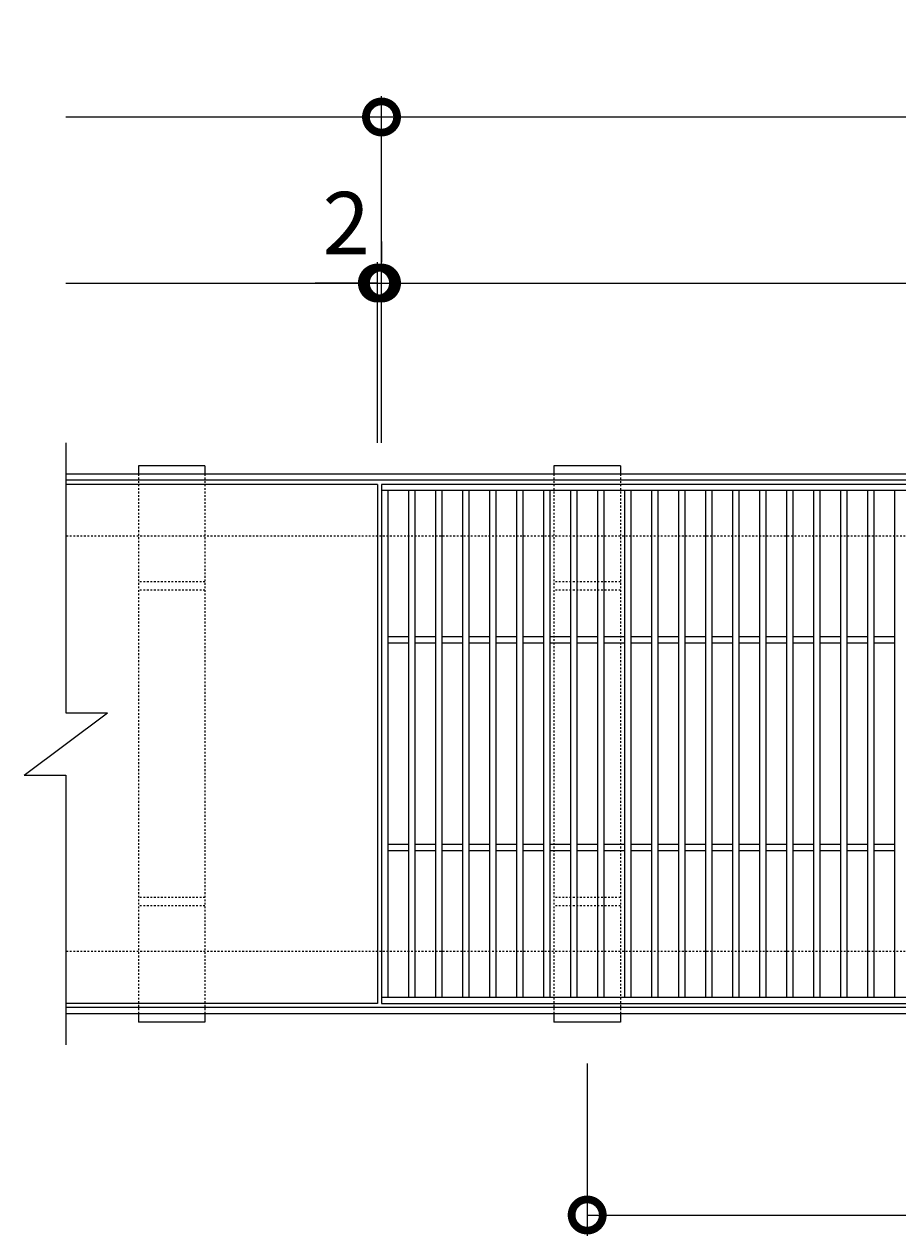
# Model space of a CAD drawing. Units: millimetres. Extents: x -568 to 777, y 420 to 1716.
# Drawn here: x -568 to -148, y 1132 to 1716 of the extents above; entities that cross this region are included whole.
import ezdxf

# ---------------------------------------------------------------- set-up
doc = ezdxf.new("R2010")
doc.units = ezdxf.units.MM
doc.linetypes.add('点線（標準）', pattern=[1.693333, 0.846667, -0.846667])
for name, color, linetype in [('(K)受枠', 2, 'Continuous'), ('(K)固定金具', 3, 'Continuous'), ('(K)寸法', 7, 'Continuous'), ('(K)蓋', 3, 'Continuous')]:
    doc.layers.add(name, color=color, linetype=linetype)
doc.styles.add('(K)MSゴシック', font='MS Gothic.ttf')
doc.dimstyles.new('KAD-1', dxfattribs={"dimtxt": 3, "dimasz": 3, "dimexe": 1, "dimexo": 2, "dimgap": 1, "dimtad": 1, "dimdec": 1, "dimdsep": 46, "dimtxsty": '(K)MSゴシック', "dimblk": 'DOTSMALL', "dimcen": 0, "dimclrd": 7, "dimclre": 256, "dimclrt": 2, "dimadec": 1, "dimazin": 0, "dimtfac": 1, "dimtdec": 1, "dimtmove": 0, "dimatfit": 3, "dimldrblk": 'DOTSMALL', "dimfxl": 1, "dimtfill": 1, "dimlwd": 9, "dimlwe": -1, "dimarcsym": 0})

# ---------------------------------------------------------------- blocks, each defined once
blk = doc.blocks.new('_DotSmall')
at = {"color": 0, "linetype": 'ByBlock', "const_width": 0.5}
blk.add_lwpolyline([(-0.0625, 0, 1), (0.0625, 0, 1)], format="xyb", close=True, dxfattribs=at)
blk = doc.blocks.new('*D3')
at = {"layer": '(K)寸法', "transparency": 16777216}
for p, q in [((-396.26, 1514.41), (-396.26, 1681.41)), ((596.74, 1514.41), (596.74, 1681.41))]:
    blk.add_line(p, q, dxfattribs=at)
at = {"layer": '(K)寸法', "color": 7, "lineweight": 9, "transparency": 16777216}
blk.add_line((-396.26, 1671.41), (596.74, 1671.41), dxfattribs=at)
at = {"layer": 'Defpoints', "color": 0, "transparency": 16777216}
for p in [(596.74, 1671.41), (-396.26, 1494.41), (596.74, 1494.41)]:
    blk.add_point(p, dxfattribs=at)
at = {"layer": '(K)寸法', "color": 7, "lineweight": 9, "transparency": 16777216, "xscale": 30, "yscale": 30, "zscale": 30, "rotation": 180}
blk.add_blockref('_DotSmall', (-396.26, 1671.41), dxfattribs=at)
at = {"layer": '(K)寸法', "color": 7, "lineweight": 9, "transparency": 16777216, "xscale": 30, "yscale": 30, "zscale": 30}
blk.add_blockref('_DotSmall', (596.74, 1671.41), dxfattribs=at)
at = {"layer": '(K)寸法', "color": 2, "lineweight": 9, "transparency": 16777216, "insert": (100.24, 1696.41), "char_height": 30, "attachment_point": 5, "style": '(K)MSゴシック', "bg_fill": 3, "box_fill_scale": 1.1, "bg_fill_color": 256, "bg_fill_true_color": 13158600, "bg_fill_transparency": 0}
blk.add_mtext('993', dxfattribs=at)
blk = doc.blocks.new('*D4')
at = {"layer": '(K)寸法', "transparency": 16777216}
for p, q in [((-396.26, 1611.41), (-396.26, 1601.41)), ((-398.26, 1514.41), (-398.26, 1601.41))]:
    blk.add_line(p, q, dxfattribs=at)
at = {"layer": '(K)寸法', "color": 7, "lineweight": 9, "transparency": 16777216}
for p, q in [((-398.26, 1591.41), (-428.26, 1591.41)), ((-398.26, 1591.41), (-396.26, 1591.41)), ((-396.26, 1591.41), (-366.26, 1591.41))]:
    blk.add_line(p, q, dxfattribs=at)
at = {"layer": 'Defpoints', "color": 0, "transparency": 16777216}
for p in [(-396.26, 1591.41), (-396.26, 1591.41), (-398.26, 1494.41)]:
    blk.add_point(p, dxfattribs=at)
at = {"layer": '(K)寸法', "color": 7, "lineweight": 9, "transparency": 16777216, "xscale": 30, "yscale": 30, "zscale": 30}
blk.add_blockref('_DotSmall', (-398.26, 1591.41), dxfattribs=at)
at = {"layer": '(K)寸法', "color": 7, "lineweight": 9, "transparency": 16777216, "xscale": 30, "yscale": 30, "zscale": 30, "rotation": 180}
blk.add_blockref('_DotSmall', (-396.26, 1591.41), dxfattribs=at)
at = {"layer": '(K)寸法', "color": 2, "lineweight": 9, "transparency": 16777216, "insert": (-413.26, 1616.41), "char_height": 30, "attachment_point": 5, "style": '(K)MSゴシック', "bg_fill": 3, "box_fill_scale": 1.1, "bg_fill_color": 256, "bg_fill_true_color": 13158600, "bg_fill_transparency": 0}
blk.add_mtext('2', dxfattribs=at)
blk = doc.blocks.new('*D5')
at = {"layer": '(K)寸法', "transparency": 16777216}
for p, q in [((-396.26, 1601.9), (-396.26, 1601.41)), ((594.74, 1514.41), (594.74, 1601.41))]:
    blk.add_line(p, q, dxfattribs=at)
at = {"layer": '(K)寸法', "color": 7, "lineweight": 9, "transparency": 16777216}
blk.add_line((-396.26, 1591.41), (594.74, 1591.41), dxfattribs=at)
at = {"layer": 'Defpoints', "color": 0, "transparency": 16777216}
for p in [(594.74, 1591.41), (-396.26, 1581.9), (594.74, 1494.41)]:
    blk.add_point(p, dxfattribs=at)
at = {"layer": '(K)寸法', "color": 7, "lineweight": 9, "transparency": 16777216, "xscale": 30, "yscale": 30, "zscale": 30, "rotation": 180}
blk.add_blockref('_DotSmall', (-396.26, 1591.41), dxfattribs=at)
at = {"layer": '(K)寸法', "color": 7, "lineweight": 9, "transparency": 16777216, "xscale": 30, "yscale": 30, "zscale": 30}
blk.add_blockref('_DotSmall', (594.74, 1591.41), dxfattribs=at)
at = {"layer": '(K)寸法', "color": 2, "lineweight": 9, "transparency": 16777216, "insert": (99.24, 1616.41), "char_height": 30, "attachment_point": 5, "style": '(K)MSゴシック', "bg_fill": 3, "box_fill_scale": 1.1, "bg_fill_color": 256, "bg_fill_true_color": 13158600, "bg_fill_transparency": 0}
blk.add_mtext('991', dxfattribs=at)
blk = doc.blocks.new('*D8')
at = {"layer": '(K)寸法', "transparency": 16777216}
for p, q in [((-297.26, 1215.41), (-297.26, 1132.44)), ((602.74, 1215.41), (602.74, 1132.44))]:
    blk.add_line(p, q, dxfattribs=at)
at = {"layer": '(K)寸法', "color": 7, "lineweight": 9, "transparency": 16777216}
blk.add_line((-297.26, 1142.44), (602.74, 1142.44), dxfattribs=at)
at = {"layer": 'Defpoints', "color": 0, "lineweight": 9, "transparency": 16777216}
for p in [(-297.26, 1235.41), (602.74, 1235.41), (602.74, 1142.44)]:
    blk.add_point(p, dxfattribs=at)
at = {"layer": '(K)寸法', "color": 7, "lineweight": 9, "transparency": 16777216, "xscale": 30, "yscale": 30, "zscale": 30, "rotation": 180}
blk.add_blockref('_DotSmall', (-297.26, 1142.44), dxfattribs=at)
at = {"layer": '(K)寸法', "color": 7, "lineweight": 9, "transparency": 16777216, "xscale": 30, "yscale": 30, "zscale": 30}
blk.add_blockref('_DotSmall', (602.74, 1142.44), dxfattribs=at)
at = {"layer": '(K)寸法', "color": 2, "lineweight": 9, "transparency": 16777216, "insert": (152.74, 1167.44), "char_height": 30, "attachment_point": 5, "style": '(K)MSゴシック', "bg_fill": 3, "box_fill_scale": 1.1, "bg_fill_color": 256, "bg_fill_true_color": 13158600, "bg_fill_transparency": 0}
blk.add_mtext('900', dxfattribs=at)

msp = doc.modelspace()

# ---------------------------------------------------------------- linework, layer by layer
at = {"layer": '(K)受枠', "color": 2, "linetype": 'Continuous', "lineweight": 9}
for p, q in [((756.74, 1499.41), (-548.26, 1499.41)), ((756.74, 1496.41), (-548.26, 1496.41)), ((756.74, 1242.41), (-548.26, 1242.41)), ((756.74, 1239.41), (-548.26, 1239.41))]:
    msp.add_line(p, q, dxfattribs=at)
at = {"layer": '(K)受枠', "color": 2, "linetype": '点線（標準）', "lineweight": 9}
for p, q in [((756.74, 1469.41), (-548.26, 1469.41)), ((756.74, 1269.41), (-548.26, 1269.41))]:
    msp.add_line(p, q, dxfattribs=at)
at = {"layer": '(K)固定金具', "color": 3, "linetype": 'Continuous', "lineweight": 9}
for p, q in [((-481.26, 1503.41), (-513.26, 1503.41)), ((-481.26, 1499.41), (-513.26, 1499.41)), ((-481.26, 1239.41), (-513.26, 1239.41)), ((-281.26, 1239.41), (-313.26, 1239.41)), ((-481.26, 1235.41), (-513.26, 1235.41))]:
    msp.add_line(p, q, dxfattribs=at)
at = {"layer": '(K)固定金具', "lineweight": 9}
for p, q in [((-513.26, 1503.41), (-513.26, 1499.41)), ((-481.26, 1503.41), (-481.26, 1499.41)), ((-513.26, 1239.41), (-513.26, 1235.41)), ((-481.26, 1239.41), (-481.26, 1235.41)), ((-313.26, 1239.41), (-313.26, 1235.41))]:
    msp.add_line(p, q, dxfattribs=at)
at = {"layer": '(K)固定金具', "color": 3, "linetype": '点線（標準）', "lineweight": 9}
for p, q in [((-513.26, 1499.41), (-513.26, 1239.41)), ((-481.26, 1499.41), (-481.26, 1239.41)), ((-313.26, 1499.41), (-313.26, 1239.41)), ((-281.26, 1499.41), (-281.26, 1239.41)), ((-481.26, 1447.41), (-513.26, 1447.41)), ((-481.26, 1443.41), (-513.26, 1443.41)), ((-281.26, 1447.41), (-313.26, 1447.41)), ((-281.26, 1443.41), (-313.26, 1443.41)), ((-481.26, 1295.41), (-513.26, 1295.41)), ((-481.26, 1291.41), (-513.26, 1291.41)), ((-281.26, 1295.41), (-313.26, 1295.41)), ((-281.26, 1291.41), (-313.26, 1291.41))]:
    msp.add_line(p, q, dxfattribs=at)
at = {"layer": '(K)寸法', "color": 7, "lineweight": 9}
msp.add_line((-548.26, 1671.41), (-396.26, 1671.41), dxfattribs=at)
at = {"layer": '(K)蓋', "color": 3, "linetype": 'Continuous', "lineweight": 9}
for p, q in [((-548.26, 1514.41), (-548.26, 1384.41)), ((-398.26, 1494.41), (-548.26, 1494.41)), ((-398.26, 1494.41), (-398.26, 1244.41)), ((594.74, 1494.41), (-396.26, 1494.41)), ((-396.26, 1494.41), (-396.26, 1244.41)), ((594.74, 1491.41), (-396.26, 1491.41)), ((-393.26, 1491.41), (-393.26, 1247.41)), ((-383.26, 1491.41), (-383.26, 1247.41)), ((-380.26, 1491.41), (-380.26, 1247.41)), ((-370.26, 1491.41), (-370.26, 1247.41)), ((-367.26, 1491.41), (-367.26, 1247.41)), ((-357.26, 1491.41), (-357.26, 1247.41)), ((-354.26, 1491.41), (-354.26, 1247.41)), ((-344.26, 1491.41), (-344.26, 1247.41)), ((-341.26, 1491.41), (-341.26, 1247.41)), ((-331.26, 1491.41), (-331.26, 1247.41)), ((-328.26, 1491.41), (-328.26, 1247.41)), ((-318.26, 1491.41), (-318.26, 1247.41)), ((-315.26, 1491.41), (-315.26, 1247.41)), ((-305.26, 1491.41), (-305.26, 1247.41)), ((-302.26, 1491.41), (-302.26, 1247.41)), ((-292.26, 1491.41), (-292.26, 1247.41)), ((-289.26, 1491.41), (-289.26, 1247.41)), ((-279.26, 1491.41), (-279.26, 1247.41)), ((-276.26, 1491.41), (-276.26, 1247.41)), ((-266.26, 1491.41), (-266.26, 1247.41)), ((-263.26, 1491.41), (-263.26, 1247.41)), ((-253.26, 1491.41), (-253.26, 1247.41)), ((-250.26, 1491.41), (-250.26, 1247.41)), ((-240.26, 1491.41), (-240.26, 1247.41)), ((-237.26, 1491.41), (-237.26, 1247.41)), ((-227.26, 1491.41), (-227.26, 1247.41)), ((-224.26, 1491.41), (-224.26, 1247.41)), ((-214.26, 1491.41), (-214.26, 1247.41)), ((-211.26, 1491.41), (-211.26, 1247.41)), ((-201.26, 1491.41), (-201.26, 1247.41)), ((-198.26, 1491.41), (-198.26, 1247.41)), ((-188.26, 1491.41), (-188.26, 1247.41)), ((-185.26, 1491.41), (-185.26, 1247.41)), ((-175.26, 1491.41), (-175.26, 1247.41)), ((-172.26, 1491.41), (-172.26, 1247.41)), ((-162.26, 1491.41), (-162.26, 1247.41)), ((-159.26, 1491.41), (-159.26, 1247.41)), ((-149.26, 1491.41), (-149.26, 1247.41)), ((-383.26, 1420.91), (-393.26, 1420.91)), ((-370.26, 1420.91), (-380.26, 1420.91)), ((-357.26, 1420.91), (-367.26, 1420.91)), ((-344.26, 1420.91), (-354.26, 1420.91)), ((-331.26, 1420.91), (-341.26, 1420.91)), ((-318.26, 1420.91), (-328.26, 1420.91)), ((-305.26, 1420.91), (-315.26, 1420.91)), ((-292.26, 1420.91), (-302.26, 1420.91)), ((-279.26, 1420.91), (-289.26, 1420.91)), ((-266.26, 1420.91), (-276.26, 1420.91)), ((-253.26, 1420.91), (-263.26, 1420.91)), ((-240.26, 1420.91), (-250.26, 1420.91)), ((-227.26, 1420.91), (-237.26, 1420.91)), ((-214.26, 1420.91), (-224.26, 1420.91)), ((-201.26, 1420.91), (-211.26, 1420.91)), ((-188.26, 1420.91), (-198.26, 1420.91)), ((-175.26, 1420.91), (-185.26, 1420.91)), ((-162.26, 1420.91), (-172.26, 1420.91)), ((-149.26, 1420.91), (-159.26, 1420.91)), ((-383.26, 1417.91), (-393.26, 1417.91)), ((-370.26, 1417.91), (-380.26, 1417.91)), ((-357.26, 1417.91), (-367.26, 1417.91)), ((-344.26, 1417.91), (-354.26, 1417.91)), ((-331.26, 1417.91), (-341.26, 1417.91)), ((-318.26, 1417.91), (-328.26, 1417.91)), ((-305.26, 1417.91), (-315.26, 1417.91)), ((-292.26, 1417.91), (-302.26, 1417.91)), ((-279.26, 1417.91), (-289.26, 1417.91)), ((-266.26, 1417.91), (-276.26, 1417.91)), ((-253.26, 1417.91), (-263.26, 1417.91)), ((-240.26, 1417.91), (-250.26, 1417.91)), ((-227.26, 1417.91), (-237.26, 1417.91)), ((-214.26, 1417.91), (-224.26, 1417.91)), ((-201.26, 1417.91), (-211.26, 1417.91)), ((-188.26, 1417.91), (-198.26, 1417.91)), ((-175.26, 1417.91), (-185.26, 1417.91)), ((-162.26, 1417.91), (-172.26, 1417.91)), ((-149.26, 1417.91), (-159.26, 1417.91)), ((-568.26, 1354.41), (-528.26, 1384.41)), ((-548.26, 1384.41), (-528.26, 1384.41)), ((-568.26, 1354.41), (-548.26, 1354.41)), ((-548.26, 1354.41), (-548.26, 1224.41)), ((-383.26, 1320.91), (-393.26, 1320.91)), ((-370.26, 1320.91), (-380.26, 1320.91)), ((-357.26, 1320.91), (-367.26, 1320.91)), ((-344.26, 1320.91), (-354.26, 1320.91)), ((-331.26, 1320.91), (-341.26, 1320.91)), ((-318.26, 1320.91), (-328.26, 1320.91)), ((-305.26, 1320.91), (-315.26, 1320.91)), ((-292.26, 1320.91), (-302.26, 1320.91)), ((-279.26, 1320.91), (-289.26, 1320.91)), ((-266.26, 1320.91), (-276.26, 1320.91)), ((-253.26, 1320.91), (-263.26, 1320.91)), ((-240.26, 1320.91), (-250.26, 1320.91)), ((-227.26, 1320.91), (-237.26, 1320.91)), ((-214.26, 1320.91), (-224.26, 1320.91)), ((-201.26, 1320.91), (-211.26, 1320.91)), ((-188.26, 1320.91), (-198.26, 1320.91)), ((-175.26, 1320.91), (-185.26, 1320.91)), ((-162.26, 1320.91), (-172.26, 1320.91)), ((-149.26, 1320.91), (-159.26, 1320.91)), ((-383.26, 1317.91), (-393.26, 1317.91)), ((-370.26, 1317.91), (-380.26, 1317.91)), ((-357.26, 1317.91), (-367.26, 1317.91)), ((-344.26, 1317.91), (-354.26, 1317.91)), ((-331.26, 1317.91), (-341.26, 1317.91)), ((-318.26, 1317.91), (-328.26, 1317.91)), ((-305.26, 1317.91), (-315.26, 1317.91)), ((-292.26, 1317.91), (-302.26, 1317.91)), ((-279.26, 1317.91), (-289.26, 1317.91)), ((-266.26, 1317.91), (-276.26, 1317.91)), ((-253.26, 1317.91), (-263.26, 1317.91)), ((-240.26, 1317.91), (-250.26, 1317.91)), ((-227.26, 1317.91), (-237.26, 1317.91)), ((-214.26, 1317.91), (-224.26, 1317.91)), ((-201.26, 1317.91), (-211.26, 1317.91)), ((-188.26, 1317.91), (-198.26, 1317.91)), ((-175.26, 1317.91), (-185.26, 1317.91)), ((-162.26, 1317.91), (-172.26, 1317.91)), ((-149.26, 1317.91), (-159.26, 1317.91)), ((-398.26, 1244.41), (-548.26, 1244.41)), ((-396.26, 1247.41), (594.74, 1247.41)), ((-396.26, 1244.41), (594.74, 1244.41))]:
    msp.add_line(p, q, dxfattribs=at)

# ---------------------------------------------------------------- dimensions: what is measured, and where the dimension line sits
at = {"layer": '(K)寸法', "lineweight": 9}
dim = msp.add_linear_dim(base=(602.74, 1142.44), p1=(-297.26, 1235.41), p2=(602.74, 1235.41), dimstyle='KAD-1', dxfattribs=at)
dim.commit()
dim.dimension.update_dxf_attribs({"geometry": '*D8', "text_midpoint": (152.74, 1167.44)})

# ---------------------------------------------------------------- next in the draw order: linework, layer by layer
at = {"layer": '(K)固定金具', "lineweight": 9}
msp.add_line((-281.26, 1239.41), (-281.26, 1235.41), dxfattribs=at)
at = {"layer": '(K)固定金具', "color": 3, "linetype": 'Continuous', "lineweight": 9}
msp.add_line((-281.26, 1235.41), (-313.26, 1235.41), dxfattribs=at)

# ---------------------------------------------------------------- next in the draw order: dimensions: what is measured, and where the dimension line sits
at = {"layer": '(K)寸法', "lineweight": 9}
dim = msp.add_linear_dim(base=(596.74, 1671.41), p1=(-396.26, 1494.41), p2=(596.74, 1494.41), dimstyle='KAD-1', dxfattribs=at)
dim.commit()
dim.dimension.update_dxf_attribs({"geometry": '*D3', "text_midpoint": (100.24, 1696.41)})

# ---------------------------------------------------------------- next in the draw order: linework, layer by layer
at = {"layer": '(K)寸法', "color": 7, "lineweight": 9}
msp.add_line((-548.26, 1591.41), (-398.26, 1591.41), dxfattribs=at)

# ---------------------------------------------------------------- next in the draw order: dimensions: what is measured, and where the dimension line sits
at = {"layer": '(K)寸法', "lineweight": 9}
dim = msp.add_linear_dim(base=(-396.26, 1591.41), p1=(-398.26, 1494.41), p2=(-396.26, 1591.41), dimstyle='KAD-1', override={"dimtmove": 1}, dxfattribs=at)
dim.commit()
dim.dimension.update_dxf_attribs({"geometry": '*D4', "text_midpoint": (-413.26, 1591.41), "dimtype": 160})

# ---------------------------------------------------------------- next in the draw order: dimensions: what is measured, and where the dimension line sits
dim = msp.add_linear_dim(base=(594.74, 1591.41), p1=(-396.26, 1581.9), p2=(594.74, 1494.41), dimstyle='KAD-1', dxfattribs=at)
dim.commit()
dim.dimension.update_dxf_attribs({"geometry": '*D5', "text_midpoint": (99.24, 1616.41)})

# ---------------------------------------------------------------- next in the draw order: linework, layer by layer
at = {"layer": '(K)固定金具', "color": 3, "linetype": 'Continuous', "lineweight": 9}
for p, q in [((-281.26, 1503.41), (-313.26, 1503.41)), ((-281.26, 1499.41), (-313.26, 1499.41))]:
    msp.add_line(p, q, dxfattribs=at)
at = {"layer": '(K)固定金具', "lineweight": 9}
for p, q in [((-313.26, 1503.41), (-313.26, 1499.41)), ((-281.26, 1503.41), (-281.26, 1499.41))]:
    msp.add_line(p, q, dxfattribs=at)

doc.saveas('drawing.dxf')
